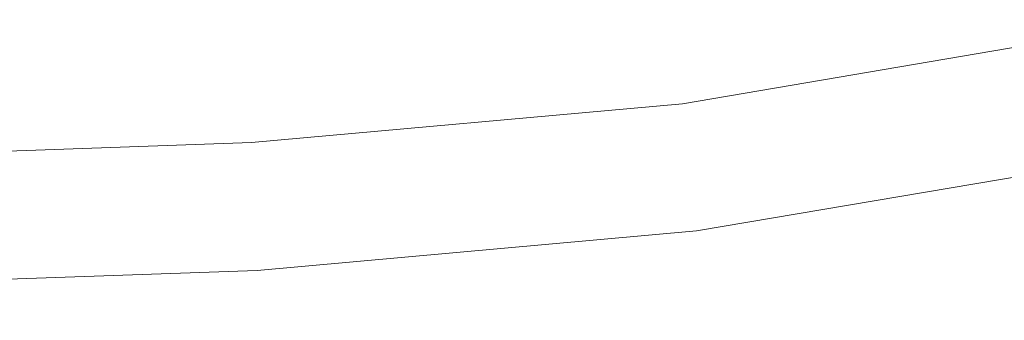
# Model space of a CAD drawing. Extents: x -7 to 843, y -448 to 402.
# Drawn here: x 240 to 310, y -445 to -424 of the extents above; entities that cross this region are included whole.
import ezdxf

# ---------------------------------------------------------------- set-up
doc = ezdxf.new("R2010")
doc.units = 0
doc.header["$LTSCALE"] = 500
doc.header["$MEASUREMENT"] = 0
doc.layers.add('NOVOTERM_CHROM_MAT', color=7, linetype='Continuous')

msp = doc.modelspace()

# ---------------------------------------------------------------- linework, layer by layer
at = {"layer": 'NOVOTERM_CHROM_MAT', "lineweight": 0}
for points, invisible_edges in [([(286.787, -428.43, 2138.242), (286.763, -428.212, 2140.082), (310.538, -424.164, 2140.082), (310.577, -424.381, 2138.242)], 15), ([(286.787, -428.43, 2141.921), (310.577, -424.381, 2141.921), (310.538, -424.164, 2140.082), (286.763, -428.212, 2140.082)], 15), ([(286.787, -428.43, 2138.242), (310.577, -424.381, 2138.242), (310.685, -425.002, 2136.526), (286.855, -429.056, 2136.526)], 15), ([(286.787, -428.43, 2141.921), (286.855, -429.056, 2143.637), (310.685, -425.002, 2143.637), (310.577, -424.381, 2141.921)], 15), ([(286.965, -430.061, 2135.055), (286.855, -429.056, 2136.526), (310.685, -425.002, 2136.526), (310.859, -425.999, 2135.055)], 15), ([(286.965, -430.061, 2145.108), (310.859, -425.999, 2145.108), (310.685, -425.002, 2143.637), (286.855, -429.056, 2143.637)], 14), ([(286.965, -430.061, 2135.055), (310.859, -425.999, 2135.055), (311.084, -427.293, 2133.922), (287.107, -431.365, 2133.922)], 14), ([(286.965, -430.061, 2145.108), (287.107, -431.365, 2146.241), (311.084, -427.293, 2146.241), (310.859, -425.999, 2145.108)], 15), ([(287.273, -432.886, 2133.216), (287.107, -431.365, 2133.922), (311.084, -427.293, 2133.922), (311.348, -428.802, 2133.216)], 15), ([(287.273, -432.886, 2146.947), (311.348, -428.802, 2146.947), (311.084, -427.293, 2146.241), (287.107, -431.365, 2146.241)], 15), ([(286.787, -428.43, 2138.242), (256.668, -431.134, 2138.242), (256.658, -430.914, 2140.082), (286.763, -428.212, 2140.082)], 15), ([(286.787, -428.43, 2141.921), (286.763, -428.212, 2140.082), (256.658, -430.914, 2140.082), (256.668, -431.134, 2141.921)], 15), ([(286.787, -428.43, 2138.242), (286.855, -429.056, 2136.526), (256.695, -431.765, 2136.526), (256.668, -431.134, 2138.242)], 15), ([(286.787, -428.43, 2141.921), (256.668, -431.134, 2141.921), (256.695, -431.765, 2143.637), (286.855, -429.056, 2143.637)], 15), ([(287.273, -432.886, 2133.216), (311.348, -428.802, 2133.216), (311.63, -430.42, 2132.969), (287.451, -434.518, 2132.969)], 15), ([(287.273, -432.886, 2146.947), (287.451, -434.518, 2147.194), (311.63, -430.42, 2147.194), (311.348, -428.802, 2146.947)], 15), ([(286.965, -430.061, 2135.055), (256.74, -432.775, 2135.055), (256.695, -431.765, 2136.526), (286.855, -429.056, 2136.526)], 14), ([(286.965, -430.061, 2145.108), (286.855, -429.056, 2143.637), (256.695, -431.765, 2143.637), (256.74, -432.775, 2145.108)], 15), ([(286.965, -430.061, 2135.055), (287.107, -431.365, 2133.922), (256.798, -434.087, 2133.922), (256.74, -432.775, 2135.055)], 15), ([(286.965, -430.061, 2145.108), (256.74, -432.775, 2145.108), (256.798, -434.087, 2146.241), (287.107, -431.365, 2146.241)], 14), ([(211.091, -432.743, 2138.242), (211.091, -432.523, 2140.082), (256.658, -430.914, 2140.082), (256.668, -431.134, 2138.242)], 15), ([(211.091, -432.743, 2141.921), (256.668, -431.134, 2141.921), (256.658, -430.914, 2140.082), (211.091, -432.523, 2140.082)], 15), ([(287.629, -436.149, 2133.216), (287.451, -434.518, 2132.969), (311.63, -430.42, 2132.969), (311.913, -432.039, 2133.216)], 15), ([(287.629, -436.149, 2146.947), (311.913, -432.039, 2146.947), (311.63, -430.42, 2147.194), (287.451, -434.518, 2147.194)], 15), ([(211.091, -432.743, 2138.242), (256.668, -431.134, 2138.242), (256.695, -431.765, 2136.526), (211.092, -433.375, 2136.526)], 15), ([(211.091, -432.743, 2141.921), (211.092, -433.375, 2143.637), (256.695, -431.765, 2143.637), (256.668, -431.134, 2141.921)], 15), ([(287.273, -432.886, 2133.216), (256.865, -435.618, 2133.216), (256.798, -434.087, 2133.922), (287.107, -431.365, 2133.922)], 15), ([(287.273, -432.886, 2146.947), (287.107, -431.365, 2146.241), (256.798, -434.087, 2146.241), (256.865, -435.618, 2146.947)], 15), ([(211.092, -434.388, 2135.055), (211.092, -433.375, 2136.526), (256.695, -431.765, 2136.526), (256.74, -432.775, 2135.055)], 15), ([(211.092, -434.388, 2145.108), (256.74, -432.775, 2145.108), (256.695, -431.765, 2143.637), (211.092, -433.375, 2143.637)], 14), ([(287.629, -436.149, 2133.216), (311.913, -432.039, 2133.216), (312.176, -433.549, 2133.922), (287.795, -437.671, 2133.922)], 15), ([(287.629, -436.149, 2146.947), (287.795, -437.671, 2146.241), (312.176, -433.549, 2146.241), (311.913, -432.039, 2146.947)], 15), ([(211.092, -434.388, 2135.055), (256.74, -432.775, 2135.055), (256.798, -434.087, 2133.922), (211.092, -435.702, 2133.922)], 14), ([(211.092, -434.388, 2145.108), (211.092, -435.702, 2146.241), (256.798, -434.087, 2146.241), (256.74, -432.775, 2145.108)], 15), ([(287.273, -432.886, 2133.216), (287.451, -434.518, 2132.969), (256.938, -437.26, 2132.969), (256.865, -435.618, 2133.216)], 15), ([(287.273, -432.886, 2146.947), (256.865, -435.618, 2146.947), (256.938, -437.26, 2147.194), (287.451, -434.518, 2147.194)], 15), ([(287.937, -438.974, 2135.055), (287.795, -437.671, 2133.922), (312.176, -433.549, 2133.922), (312.402, -434.842, 2135.055)], 15), ([(287.937, -438.974, 2145.108), (312.402, -434.842, 2145.108), (312.176, -433.549, 2146.241), (287.795, -437.671, 2146.241)], 14), ([(211.092, -437.236, 2133.216), (211.092, -435.702, 2133.922), (256.798, -434.087, 2133.922), (256.865, -435.618, 2133.216)], 15), ([(211.092, -437.236, 2146.947), (256.865, -435.618, 2146.947), (256.798, -434.087, 2146.241), (211.092, -435.702, 2146.241)], 15), ([(287.629, -436.149, 2133.216), (257.01, -438.901, 2133.216), (256.938, -437.26, 2132.969), (287.451, -434.518, 2132.969)], 15), ([(287.629, -436.149, 2146.947), (287.451, -434.518, 2147.194), (256.938, -437.26, 2147.194), (257.01, -438.901, 2146.947)], 15), ([(287.937, -438.974, 2135.055), (312.402, -434.842, 2135.055), (312.575, -435.84, 2136.526), (288.047, -439.979, 2136.526)], 14), ([(287.937, -438.974, 2145.108), (288.047, -439.979, 2143.637), (312.575, -435.84, 2143.637), (312.402, -434.842, 2145.108)], 15), ([(211.092, -437.236, 2133.216), (256.865, -435.618, 2133.216), (256.938, -437.26, 2132.969), (211.093, -438.881, 2132.97)], 15), ([(211.092, -437.236, 2146.947), (211.093, -438.881, 2147.194), (256.938, -437.26, 2147.194), (256.865, -435.618, 2146.947)], 15), ([(287.629, -436.149, 2133.216), (287.795, -437.671, 2133.922), (257.077, -440.432, 2133.922), (257.01, -438.901, 2133.216)], 15), ([(287.629, -436.149, 2146.947), (257.01, -438.901, 2146.947), (257.077, -440.432, 2146.241), (287.795, -437.671, 2146.241)], 15), ([(288.115, -440.606, 2138.242), (288.047, -439.979, 2136.526), (312.575, -435.84, 2136.526), (312.684, -436.461, 2138.242)], 15), ([(288.115, -440.606, 2141.921), (312.684, -436.461, 2141.921), (312.575, -435.84, 2143.637), (288.047, -439.979, 2143.637)], 15), ([(288.115, -440.606, 2138.242), (312.684, -436.461, 2138.242), (312.722, -436.677, 2140.082), (288.14, -440.824, 2140.082)], 15), ([(288.115, -440.606, 2141.921), (288.14, -440.824, 2140.082), (312.722, -436.677, 2140.082), (312.684, -436.461, 2141.921)], 15), ([(211.093, -440.525, 2133.216), (211.093, -438.881, 2132.97), (256.938, -437.26, 2132.969), (257.01, -438.901, 2133.216)], 15), ([(211.093, -440.525, 2146.947), (257.01, -438.901, 2146.947), (256.938, -437.26, 2147.194), (211.093, -438.881, 2147.194)], 15), ([(287.937, -438.974, 2135.055), (257.135, -441.744, 2135.055), (257.077, -440.432, 2133.922), (287.795, -437.671, 2133.922)], 14), ([(287.937, -438.974, 2145.108), (287.795, -437.671, 2146.241), (257.077, -440.432, 2146.241), (257.135, -441.744, 2145.108)], 15), ([(211.093, -440.525, 2133.216), (257.01, -438.901, 2133.216), (257.077, -440.432, 2133.922), (211.093, -442.06, 2133.922)], 15), ([(211.093, -440.525, 2146.947), (211.093, -442.06, 2146.241), (257.077, -440.432, 2146.241), (257.01, -438.901, 2146.947)], 15), ([(287.937, -438.974, 2135.055), (288.047, -439.979, 2136.526), (257.179, -442.755, 2136.526), (257.135, -441.744, 2135.055)], 15), ([(287.937, -438.974, 2145.108), (257.135, -441.744, 2145.108), (257.179, -442.755, 2143.637), (288.047, -439.979, 2143.637)], 14), ([(211.093, -443.374, 2135.055), (211.093, -442.06, 2133.922), (257.077, -440.432, 2133.922), (257.135, -441.744, 2135.055)], 15), ([(211.093, -443.374, 2145.108), (257.135, -441.744, 2145.108), (257.077, -440.432, 2146.241), (211.093, -442.06, 2146.241)], 14), ([(288.115, -440.606, 2138.242), (257.207, -443.385, 2138.242), (257.179, -442.755, 2136.526), (288.047, -439.979, 2136.526)], 15), ([(288.115, -440.606, 2141.921), (288.047, -439.979, 2143.637), (257.179, -442.755, 2143.637), (257.207, -443.385, 2141.921)], 15), ([(288.115, -440.606, 2138.242), (288.14, -440.824, 2140.082), (257.217, -443.605, 2140.082), (257.207, -443.385, 2138.242)], 15), ([(288.115, -440.606, 2141.921), (257.207, -443.385, 2141.921), (257.217, -443.605, 2140.082), (288.14, -440.824, 2140.082)], 15), ([(211.093, -443.374, 2135.055), (257.135, -441.744, 2135.055), (257.179, -442.755, 2136.526), (211.093, -444.388, 2136.526)], 14), ([(211.093, -443.374, 2145.108), (211.093, -444.388, 2143.637), (257.179, -442.755, 2143.637), (257.135, -441.744, 2145.108)], 15), ([(211.093, -445.019, 2138.242), (211.093, -444.388, 2136.526), (257.179, -442.755, 2136.526), (257.207, -443.385, 2138.242)], 15), ([(211.093, -445.019, 2141.921), (257.207, -443.385, 2141.921), (257.179, -442.755, 2143.637), (211.093, -444.388, 2143.637)], 15), ([(211.093, -445.019, 2138.242), (257.207, -443.385, 2138.242), (257.217, -443.605, 2140.082), (211.093, -445.239, 2140.082)], 15), ([(211.093, -445.019, 2141.921), (211.093, -445.239, 2140.082), (257.217, -443.605, 2140.082), (257.207, -443.385, 2141.921)], 15)]:
    msp.add_3dface(points, dxfattribs=dict(at, invisible_edges=invisible_edges))

doc.saveas('drawing.dxf')
